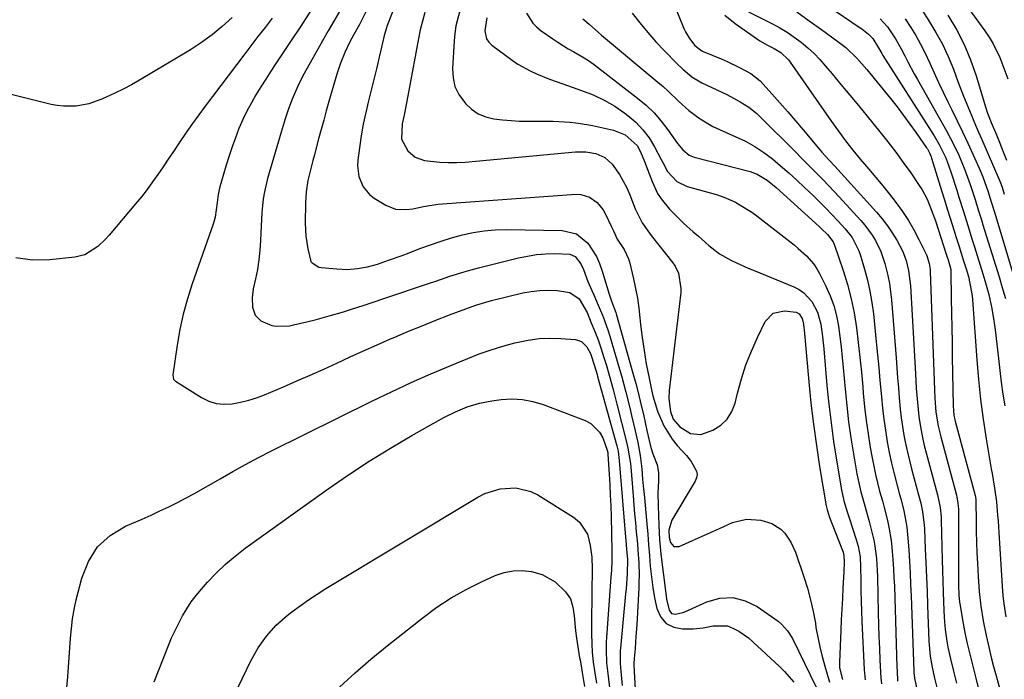
# Model space of a CAD drawing. Units: inches. Extents: x 1820619 to 1825982, y 473902 to 480274.
# Drawn here: x 1823966 to 1824274, y 477895 to 478102 of the extents above; entities that cross this region are included whole.
import ezdxf

# ---------------------------------------------------------------- set-up
doc = ezdxf.new("R2010")
doc.units = ezdxf.units.IN
doc.header["$MEASUREMENT"] = 0
doc.layers.add('7', color=7, linetype='Continuous')
doc.layers.add('8', color=7, linetype='Continuous')

msp = doc.modelspace()

# ---------------------------------------------------------------- linework, layer by layer
at = {"layer": '7', "color": 18}
for points in [[(1824166.23, 478117.93, 2026), (1824173.89, 478099.06, 2026), (1824174.39, 478097.97, 2026), (1824175.61, 478095.91, 2026), (1824177.35, 478093.7, 2026), (1824179.54, 478091.98, 2026), (1824179.91, 478091.82, 2026), (1824185.59, 478089.5, 2026), (1824187.46, 478088.7, 2026), (1824191.13, 478086.94, 2026), (1824194.82, 478084.93, 2026), (1824197.78, 478082.59, 2026), (1824201.49, 478078.5, 2026), (1824203.97, 478075.73, 2026), (1824206.42, 478072.94, 2026), (1824208.85, 478070.13, 2026), (1824211.25, 478067.29, 2026), (1824216.61, 478060.88, 2026), (1824217.16, 478060.24, 2026), (1824219.45, 478057.76, 2026), (1824221.17, 478055.9, 2026), (1824234.28, 478041.43, 2026), (1824236.04, 478039.36, 2026), (1824237.69, 478037.22, 2026), (1824239.21, 478034.98, 2026), (1824240.62, 478032.66, 2026), (1824242.44, 478029.31, 2026), (1824243.58, 478026.32, 2026), (1824244.3, 478023.17, 2026), (1824244.74, 478019.97, 2026), (1824244.87, 478018.35, 2026), (1824246.45, 477990.79, 2026), (1824246.73, 477986.32, 2026), (1824247.06, 477981.85, 2026), (1824247.51, 477977.39, 2026), (1824248.12, 477973.56, 2026), (1824248.9, 477969.77, 2026), (1824249.35, 477967.88, 2026), (1824249.84, 477966.01, 2026), (1824253.39, 477952.85, 2026), (1824254.23, 477948.95, 2026), (1824254.54, 477945.97, 2026), (1824254.58, 477944.98, 2026), (1824254.84, 477932.43, 2026), (1824254.92, 477929.12, 2026), (1824255.01, 477925.81, 2026), (1824255.11, 477922.5, 2026), (1824255.23, 477919.2, 2026), (1824255.44, 477914.47, 2026), (1824255.79, 477910.72, 2026), (1824256.33, 477906.99, 2026), (1824256.67, 477905.13, 2026), (1824257.46, 477901.45, 2026), (1824258.38, 477897.61, 2026), (1824259.29, 477893.86, 2026)], [(1824258.48, 478111.73, 2008), (1824268.22, 478098.27, 2008), (1824269.57, 478096.27, 2008), (1824270.81, 478094.21, 2008), (1824272.9, 478089.88, 2008), (1824273.86, 478087.47, 2008), (1824275.45, 478083.27, 2008)], [(1824056.94, 478104.62, 2046), (1824053.77, 478099.8, 2046), (1824050.59, 478094.99, 2046), (1824045.98, 478088.05, 2046), (1824044.38, 478085.62, 2046), (1824042.81, 478083.17, 2046), (1824041.27, 478080.71, 2046), (1824039.74, 478078.23, 2046), (1824038.3, 478075.71, 2046), (1824036.93, 478073.15, 2046), (1824035.68, 478070.53, 2046), (1824034.42, 478067.63, 2046), (1824033.31, 478064.8, 2046), (1824032.26, 478061.95, 2046), (1824031.31, 478059.07, 2046), (1824030.41, 478056.16, 2046), (1824028.46, 478049.42, 2046), (1824027.91, 478046.96, 2046), (1824027.61, 478044.45, 2046), (1824026.95, 478039.89, 2046), (1824026.65, 478038.78, 2046), (1824026.3, 478037.68, 2046), (1824019.76, 478019.02, 2046), (1824018.25, 478014.29, 2046), (1824016.93, 478009.52, 2046), (1824015.9, 478004.67, 2046), (1824015.06, 477999.78, 2046), (1824013.73, 477990.5, 2046), (1824013.76, 477989.65, 2046), (1824013.94, 477989.12, 2046), (1824014.5, 477988.51, 2046), (1824022.66, 477983.38, 2046), (1824024.95, 477982.26, 2046), (1824027.31, 477981.5, 2046), (1824029.79, 477981.26, 2046), (1824032.33, 477981.38, 2046), (1824034.91, 477981.88, 2046), (1824037.46, 477982.5, 2046), (1824039.95, 477983.31, 2046), (1824042.41, 477984.24, 2046), (1824048.35, 477986.75, 2046), (1824052.57, 477988.55, 2046), (1824056.78, 477990.39, 2046), (1824060.97, 477992.28, 2046), (1824065.14, 477994.19, 2046), (1824069.31, 477996.12, 2046), (1824073.49, 477998.01, 2046), (1824077.69, 477999.88, 2046), (1824081.9, 478001.72, 2046), (1824083.32, 478002.33, 2046), (1824087.57, 478004.13, 2046), (1824091.82, 478005.88, 2046), (1824096.11, 478007.58, 2046), (1824100.4, 478009.24, 2046), (1824107.55, 478011.94, 2046), (1824109.03, 478012.47, 2046), (1824113.56, 478013.8, 2046), (1824123.39, 478016.15, 2046), (1824126.05, 478016.64, 2046), (1824128.72, 478016.96, 2046), (1824131.41, 478017.01, 2046), (1824134.12, 478016.88, 2046), (1824138.16, 478016.32, 2046), (1824141.09, 478014.26, 2046), (1824143.53, 478010.02, 2046), (1824144.87, 478006.8, 2046), (1824145.95, 478004.11, 2046), (1824146.97, 478001.41, 2046), (1824147.92, 477998.67, 2046), (1824148.81, 477995.92, 2046), (1824149.6, 477993.37, 2046), (1824150.49, 477990.37, 2046), (1824151.7, 477985.84, 2046), (1824152.86, 477981.3, 2046), (1824155.91, 477969.4, 2046), (1824156.36, 477967.49, 2046), (1824157.12, 477962.65, 2046), (1824157.21, 477961.67, 2046), (1824157.94, 477952.61, 2046), (1824158.18, 477949.76, 2046), (1824158.42, 477946.92, 2046), (1824158.68, 477944.08, 2046), (1824158.95, 477941.24, 2046), (1824159.29, 477937.53, 2046), (1824159.46, 477935.56, 2046), (1824159.73, 477931.6, 2046), (1824159.84, 477927.65, 2046), (1824159.81, 477925.67, 2046), (1824159.74, 477923.7, 2046), (1824159.1, 477912.16, 2046), (1824158.86, 477908.46, 2046), (1824158.72, 477906.61, 2046), (1824158.57, 477904.77, 2046), (1824158.29, 477901.59, 2046), (1824158.22, 477900.04, 2046), (1824158.24, 477899.52, 2046), (1824158.85, 477888.08, 2046)], [(1824074.42, 478104.68, 2042), (1824072.23, 478100.31, 2042), (1824070.45, 478097.1, 2042), (1824069.22, 478094.82, 2042), (1824067.6, 478091.54, 2042), (1824066.23, 478088.15, 2042), (1824065.05, 478084.68, 2042), (1824064, 478081.17, 2042), (1824062.59, 478076.1, 2042), (1824061.77, 478073.18, 2042), (1824060.97, 478070.25, 2042), (1824060.17, 478067.32, 2042), (1824059.38, 478064.39, 2042), (1824058.31, 478060.36, 2042), (1824058.06, 478059.44, 2042), (1824057.55, 478057.61, 2042), (1824056.59, 478053.93, 2042), (1824056.05, 478051.35, 2042), (1824055.51, 478047.82, 2042), (1824055.37, 478046.04, 2042), (1824055.29, 478044.26, 2042), (1824055.22, 478038.05, 2042), (1824055.38, 478033.98, 2042), (1824055.96, 478029.95, 2042), (1824056.95, 478026.05, 2042), (1824057.33, 478025.54, 2042), (1824059.5, 478024.22, 2042), (1824060.15, 478024.1, 2042), (1824065.13, 478023.65, 2042), (1824068.34, 478023.54, 2042), (1824071.54, 478023.77, 2042), (1824074.7, 478024.33, 2042), (1824077.79, 478025.2, 2042), (1824081.26, 478026.37, 2042), (1824085.57, 478027.92, 2042), (1824087.72, 478028.73, 2042), (1824091.14, 478030.04, 2042), (1824094.43, 478031.24, 2042), (1824097.75, 478032.36, 2042), (1824101.09, 478033.38, 2042), (1824104.47, 478034.32, 2042), (1824107.87, 478035.07, 2042), (1824111.3, 478035.63, 2042), (1824114.77, 478035.91, 2042), (1824118.25, 478036, 2042), (1824135.76, 478035.75, 2042), (1824140.24, 478034.66, 2042), (1824143.8, 478031.74, 2042), (1824146.44, 478027.59, 2042), (1824147.44, 478025.35, 2042), (1824148.27, 478023.02, 2042), (1824150.44, 478015.72, 2042), (1824151.17, 478013.6, 2042), (1824152.5, 478010.06, 2042), (1824152.65, 478009.55, 2042), (1824157.91, 477990.96, 2042), (1824158.79, 477987.74, 2042), (1824159.64, 477984.5, 2042), (1824160.43, 477981.26, 2042), (1824161.19, 477978, 2042), (1824162.3, 477973.05, 2042), (1824162.96, 477969.89, 2042), (1824163.49, 477967.67, 2042), (1824164.14, 477965.76, 2042), (1824165.54, 477962.31, 2042), (1824165.97, 477959.92, 2042), (1824165.9, 477957.28, 2042), (1824165.76, 477953.39, 2042), (1824165.8, 477949.49, 2042), (1824166.01, 477943.23, 2042), (1824166.25, 477938.73, 2042), (1824166.7, 477934.26, 2042), (1824168.3, 477921.17, 2042), (1824168.45, 477920.17, 2042), (1824169.28, 477916.72, 2042), (1824170.04, 477915.71, 2042), (1824171.27, 477915.43, 2042), (1824173.51, 477915.98, 2042), (1824174.23, 477916.26, 2042), (1824181.11, 477919.35, 2042), (1824185.19, 477920.44, 2042), (1824189.19, 477920.68, 2042), (1824193.07, 477919.69, 2042), (1824196.87, 477917.85, 2042), (1824203.43, 477913.26, 2042), (1824204.53, 477912.37, 2042), (1824206.41, 477910.3, 2042), (1824207.89, 477907.86, 2042), (1824209.86, 477904.03, 2042), (1824215.39, 477892.61, 2042)], [(1824218.98, 478106.15, 2018), (1824229.09, 478099.24, 2018), (1824229.62, 478098.87, 2018), (1824231.75, 478097.2, 2018), (1824233.07, 478095.88, 2018), (1824234.84, 478093, 2018), (1824235.9, 478091.17, 2018), (1824236.28, 478090.57, 2018), (1824252.29, 478065.38, 2018), (1824253.88, 478062.69, 2018), (1824255.95, 478058.46, 2018), (1824257.09, 478055.55, 2018), (1824257.6, 478054.06, 2018), (1824259.4, 478048.4, 2018), (1824260.1, 478046.18, 2018), (1824261.5, 478041.72, 2018), (1824262.89, 478037.26, 2018), (1824264.27, 478032.81, 2018), (1824264.97, 478030.58, 2018), (1824267.59, 478022.18, 2018), (1824268.24, 478020.01, 2018), (1824269.42, 478015.66, 2018), (1824270.43, 478011.26, 2018), (1824271.19, 478006.81, 2018), (1824271.47, 478004.58, 2018), (1824272.46, 477995.57, 2018), (1824272.89, 477991.86, 2018), (1824273.37, 477988.16, 2018), (1824273.91, 477984.47, 2018), (1824274.49, 477980.79, 2018)], [(1824248.24, 478105.18, 2012), (1824250.69, 478101.44, 2012), (1824252.91, 478097.8, 2012), (1824254.95, 478094.08, 2012), (1824256.73, 478090.23, 2012), (1824258.35, 478086.3, 2012), (1824259.79, 478082.42, 2012), (1824261.54, 478077.83, 2012), (1824263.4, 478073.28, 2012), (1824265.32, 478068.75, 2012), (1824266.28, 478066.49, 2012), (1824267.26, 478064.23, 2012), (1824272.89, 478051.19, 2012), (1824273.61, 478049.32, 2012), (1824274.33, 478047.09, 2012)], [(1824044.82, 478102.29, 2048), (1824042.58, 478099.38, 2048), (1824040.34, 478096.46, 2048), (1824038.12, 478093.54, 2048), (1824035.9, 478090.61, 2048), (1824023.81, 478074.63, 2048), (1824021.8, 478071.93, 2048), (1824019.83, 478069.21, 2048), (1824017.9, 478066.45, 2048), (1824015.48, 478062.89, 2048), (1824013.87, 478060.49, 2048), (1824012.25, 478058.08, 2048), (1824010.63, 478055.68, 2048), (1824009.01, 478053.29, 2048), (1824007.34, 478050.92, 2048), (1824005.63, 478048.58, 2048), (1824003.85, 478046.31, 2048), (1824002.02, 478044.07, 2048), (1823993.71, 478034.23, 2048), (1823992.6, 478033.01, 2048), (1823990.21, 478030.75, 2048), (1823986.12, 478028.13, 2048), (1823983, 478027.35, 2048), (1823975.16, 478026.48, 2048), (1823969.74, 478026.45, 2048), (1823964.49, 478027.15, 2048)], [(1824065.94, 478104.39, 2044), (1824064.15, 478101.32, 2044), (1824062.38, 478098.24, 2044), (1824060.62, 478095.14, 2044), (1824054.87, 478084.9, 2044), (1824053.83, 478082.95, 2044), (1824052.85, 478080.98, 2044), (1824051.12, 478076.92, 2044), (1824049.93, 478073.81, 2044), (1824048.89, 478070.69, 2044), (1824048.25, 478068.59, 2044), (1824047.94, 478067.54, 2044), (1824047.63, 478066.49, 2044), (1824043.38, 478051.98, 2044), (1824042.38, 478047.78, 2044), (1824042.04, 478045.66, 2044), (1824041.62, 478041.35, 2044), (1824041.35, 478037.04, 2044), (1824041.26, 478034.87, 2044), (1824041.17, 478032.55, 2044), (1824040.98, 478029.52, 2044), (1824040.68, 478026.5, 2044), (1824040.21, 478023.51, 2044), (1824039.63, 478020.53, 2044), (1824038.92, 478017.41, 2044), (1824038.55, 478014.58, 2044), (1824038.67, 478011.74, 2044), (1824039.54, 478009.18, 2044), (1824041.24, 478007.45, 2044), (1824044.75, 478005.98, 2044), (1824046.15, 478005.75, 2044), (1824050.21, 478005.87, 2044), (1824051.55, 478006.13, 2044), (1824056.08, 478007.21, 2044), (1824058.31, 478007.76, 2044), (1824062.74, 478008.95, 2044), (1824067.14, 478010.26, 2044), (1824069.33, 478010.94, 2044), (1824073.69, 478012.36, 2044), (1824091.65, 478018.38, 2044), (1824093.87, 478019.13, 2044), (1824096.09, 478019.87, 2044), (1824100.53, 478021.36, 2044), (1824104.99, 478022.76, 2044), (1824107.24, 478023.39, 2044), (1824109.51, 478023.99, 2044), (1824122.04, 478027.13, 2044), (1824124.87, 478027.72, 2044), (1824127.7, 478028.17, 2044), (1824130.57, 478028.41, 2044), (1824133.45, 478028.5, 2044), (1824138.18, 478028.34, 2044), (1824139.79, 478027.54, 2044), (1824141.55, 478025.24, 2044), (1824142.37, 478023.45, 2044), (1824143.8, 478019.71, 2044), (1824144.99, 478016.96, 2044), (1824145.64, 478015.52, 2044), (1824147.04, 478012.35, 2044), (1824148.38, 478009.15, 2044), (1824149.01, 478007.53, 2044), (1824150.15, 478004.26, 2044), (1824150.67, 478002.6, 2044), (1824153.72, 477992.24, 2044), (1824154.4, 477989.85, 2044), (1824155.7, 477985.03, 2044), (1824156.89, 477980.18, 2044), (1824157.47, 477977.76, 2044), (1824158.59, 477972.89, 2044), (1824159.41, 477969.23, 2044), (1824160.15, 477965.16, 2044), (1824160.67, 477961.06, 2044), (1824160.96, 477957.74, 2044), (1824161.23, 477954.61, 2044), (1824161.38, 477953.04, 2044), (1824162.24, 477943.83, 2044), (1824162.55, 477940.5, 2044), (1824162.84, 477937.16, 2044), (1824163.1, 477933.82, 2044), (1824163.36, 477930.48, 2044), (1824163.68, 477927.15, 2044), (1824164.11, 477923.84, 2044), (1824164.71, 477920.56, 2044), (1824165.4, 477917.29, 2044), (1824165.46, 477917.05, 2044), (1824166.7, 477914.51, 2044), (1824168.38, 477912.54, 2044), (1824170.71, 477911.41, 2044), (1824173.48, 477910.85, 2044), (1824176.76, 477910.92, 2044), (1824179.95, 477911.18, 2044), (1824183.08, 477911.84, 2044), (1824187.59, 477911.78, 2044), (1824189.48, 477911.02, 2044), (1824191.08, 477910.12, 2044), (1824194.09, 477908.02, 2044), (1824195.5, 477906.83, 2044), (1824203.85, 477899.1, 2044), (1824205.44, 477897.54, 2044), (1824208.38, 477894.19, 2044)], [(1824092.69, 478104.02, 2038), (1824091.93, 478101.32, 2038), (1824091.26, 478098.6, 2038), (1824090.69, 478095.86, 2038), (1824087.67, 478079.57, 2038), (1824086.93, 478075.69, 2038), (1824086.15, 478071.82, 2038), (1824085.62, 478069.14, 2038), (1824085.4, 478064.37, 2038), (1824087.31, 478060.63, 2038), (1824089.66, 478058.67, 2038), (1824092.57, 478057.7, 2038), (1824097.35, 478057.15, 2038), (1824100.01, 478057, 2038), (1824102.68, 478057.03, 2038), (1824105.35, 478057.18, 2038), (1824139.91, 478060.34, 2038), (1824143.12, 478060.36, 2038), (1824146.29, 478059.87, 2038), (1824149.13, 478058.64, 2038), (1824151.38, 478056.51, 2038), (1824153.66, 478053.27, 2038), (1824155.96, 478049.1, 2038), (1824156.9, 478046.9, 2038), (1824158.59, 478042.48, 2038), (1824160.8, 478038.11, 2038), (1824163.66, 478034.1, 2038), (1824170.47, 478025.53, 2038), (1824171.17, 478024.52, 2038), (1824172.23, 478022.35, 2038), (1824172.97, 478017.55, 2038), (1824172.9, 478016.33, 2038), (1824169.3, 477985.53, 2038), (1824169.18, 477983.05, 2038), (1824169.7, 477978.96, 2038), (1824170.54, 477976.63, 2038), (1824172.65, 477974.17, 2038), (1824175.94, 477972.14, 2038), (1824179.2, 477971.8, 2038), (1824183, 477973.19, 2038), (1824185.43, 477974.73, 2038), (1824187.47, 477976.6, 2038), (1824188.92, 477978.95, 2038), (1824189.98, 477981.62, 2038), (1824190.72, 477984.74, 2038), (1824191.94, 477989.22, 2038), (1824193.35, 477993.63, 2038), (1824195.04, 477997.93, 2038), (1824196.93, 478002.17, 2038), (1824199.35, 478007.18, 2038), (1824201.86, 478009.83, 2038), (1824205.43, 478010.55, 2038), (1824209.04, 478010.08, 2038), (1824209.97, 478009.55, 2038), (1824210.92, 478008.17, 2038), (1824211.33, 478006.4, 2038), (1824211.47, 478005.18, 2038), (1824211.54, 478004.57, 2038), (1824213.03, 477988.31, 2038), (1824213.72, 477981.65, 2038), (1824214.5, 477975, 2038), (1824215.42, 477968.38, 2038), (1824216.44, 477961.77, 2038), (1824218.48, 477949.4, 2038), (1824218.56, 477948.98, 2038), (1824218.75, 477948.15, 2038), (1824219.28, 477946.51, 2038), (1824219.44, 477946.11, 2038), (1824223.64, 477935.43, 2038), (1824223.83, 477934.87, 2038), (1824224.05, 477933.72, 2038), (1824224.08, 477932.02, 2038), (1824223.99, 477928.63, 2038), (1824223.73, 477923.7, 2038), (1824223.56, 477920.38, 2038), (1824223.39, 477917.07, 2038), (1824223.23, 477913.75, 2038), (1824223.08, 477910.44, 2038), (1824222.64, 477900.29, 2038), (1824222.69, 477898.63, 2038), (1824223.63, 477895.01, 2038)], [(1824103.61, 478104.52, 2036), (1824102.43, 478099.87, 2036), (1824102.08, 478097.5, 2036), (1824101.85, 478095.11, 2036), (1824101.35, 478086.43, 2036), (1824101.54, 478083.55, 2036), (1824102.13, 478080.82, 2036), (1824103.36, 478078.3, 2036), (1824105.39, 478075.48, 2036), (1824107.33, 478073.72, 2036), (1824109.43, 478072.29, 2036), (1824111.8, 478071.33, 2036), (1824114.33, 478070.7, 2036), (1824117.02, 478070.39, 2036), (1824119.7, 478070.15, 2036), (1824122.4, 478070.02, 2036), (1824125.1, 478069.97, 2036), (1824131.1, 478069.96, 2036), (1824132.88, 478069.94, 2036), (1824134.65, 478069.88, 2036), (1824138.2, 478069.66, 2036), (1824139.96, 478069.48, 2036), (1824143.47, 478068.95, 2036), (1824145.21, 478068.6, 2036), (1824151.85, 478067.15, 2036), (1824155.51, 478065.72, 2036), (1824159.21, 478062.38, 2036), (1824160.24, 478060.4, 2036), (1824161.53, 478057.29, 2036), (1824163.89, 478051.04, 2036), (1824165.66, 478047.34, 2036), (1824166.78, 478045.62, 2036), (1824169.4, 478042.42, 2036), (1824172.28, 478039.45, 2036), (1824173.8, 478038.04, 2036), (1824176.83, 478035.34, 2036), (1824178.45, 478033.9, 2036), (1824181.68, 478031.03, 2036), (1824185.08, 478028.4, 2036), (1824188.56, 478026.43, 2036), (1824190.39, 478025.58, 2036), (1824194.07, 478023.94, 2036), (1824195.93, 478023.16, 2036), (1824208.32, 478018.06, 2036), (1824209.99, 478017.2, 2036), (1824211.52, 478016.17, 2036), (1824214.04, 478013.44, 2036), (1824215.8, 478010.11, 2036), (1824216.79, 478006.39, 2036), (1824217.31, 478002.5, 2036), (1824217.53, 478000.55, 2036), (1824217.72, 477998.6, 2036), (1824218.74, 477987.12, 2036), (1824219.33, 477981.26, 2036), (1824220.01, 477975.4, 2036), (1824220.83, 477969.57, 2036), (1824221.74, 477963.75, 2036), (1824223.31, 477954.45, 2036), (1824224.05, 477950.99, 2036), (1824225.05, 477947.6, 2036), (1824225.77, 477945.35, 2036), (1824227.93, 477938.85, 2036), (1824228.53, 477936.74, 2036), (1824229.09, 477933.48, 2036), (1824229.29, 477930.18, 2036), (1824229.32, 477926.02, 2036), (1824229.36, 477922.83, 2036), (1824229.43, 477919.65, 2036), (1824229.53, 477916.47, 2036), (1824229.66, 477913.28, 2036), (1824230.35, 477898.08, 2036), (1824230.67, 477894.93, 2036)], [(1824112.16, 478102.32, 2034), (1824111.47, 478098.26, 2034), (1824112.04, 478095.75, 2034), (1824112.76, 478094.72, 2034), (1824113.69, 478093.79, 2034), (1824120.03, 478089.11, 2034), (1824121.84, 478087.87, 2034), (1824125.65, 478085.71, 2034), (1824127.65, 478084.79, 2034), (1824131.75, 478083.15, 2034), (1824133.82, 478082.39, 2034), (1824135.9, 478081.66, 2034), (1824141.83, 478079.64, 2034), (1824145.42, 478078.22, 2034), (1824148.89, 478076.58, 2034), (1824152.19, 478074.63, 2034), (1824155.38, 478072.45, 2034), (1824156.3, 478071.76, 2034), (1824158.77, 478069.63, 2034), (1824161.02, 478067.31, 2034), (1824162.95, 478064.71, 2034), (1824164.67, 478061.93, 2034), (1824166.76, 478057.97, 2034), (1824167.26, 478057.03, 2034), (1824168.72, 478054.2, 2034), (1824171.71, 478051.04, 2034), (1824174.91, 478049.51, 2034), (1824176.04, 478049.15, 2034), (1824182.55, 478047.42, 2034), (1824184.47, 478046.84, 2034), (1824186.36, 478046.18, 2034), (1824190.02, 478044.55, 2034), (1824191.77, 478043.59, 2034), (1824195.15, 478041.44, 2034), (1824196.77, 478040.26, 2034), (1824207.05, 478032.26, 2034), (1824208.41, 478031.18, 2034), (1824209.74, 478030.06, 2034), (1824212.32, 478027.74, 2034), (1824214.6, 478025.17, 2034), (1824215.55, 478023.74, 2034), (1824216.4, 478022.24, 2034), (1824218.41, 478018.23, 2034), (1824219.74, 478015.23, 2034), (1824220.86, 478012.16, 2034), (1824221.69, 478009, 2034), (1824222.32, 478005.78, 2034), (1824222.77, 478002.51, 2034), (1824223.18, 477999.24, 2034), (1824223.54, 477995.95, 2034), (1824223.85, 477992.67, 2034), (1824224.43, 477985.94, 2034), (1824224.93, 477980.86, 2034), (1824225.52, 477975.8, 2034), (1824226.24, 477970.76, 2034), (1824227.04, 477965.72, 2034), (1824228.11, 477959.47, 2034), (1824228.47, 477957.58, 2034), (1824229.32, 477953.83, 2034), (1824230.35, 477950.12, 2034), (1824230.87, 477948.27, 2034), (1824231.92, 477944.56, 2034), (1824232.53, 477942.42, 2034), (1824233.43, 477938.68, 2034), (1824233.76, 477936.79, 2034), (1824234.22, 477932.97, 2034), (1824234.48, 477929.13, 2034), (1824234.55, 477927.21, 2034), (1824234.77, 477915.86, 2034), (1824234.86, 477912.15, 2034), (1824234.98, 477908.45, 2034), (1824235.15, 477904.74, 2034), (1824235.34, 477901.03, 2034), (1824235.66, 477895.48, 2034), (1824235.86, 477893.64, 2034)], [(1824124.52, 478103.79, 2032), (1824126.52, 478100.72, 2032), (1824127.79, 478099.44, 2032), (1824129.19, 478098.28, 2032), (1824132.78, 478095.77, 2032), (1824134.38, 478094.69, 2032), (1824137.66, 478092.68, 2032), (1824139.35, 478091.75, 2032), (1824142.67, 478089.8, 2032), (1824144.26, 478088.73, 2032), (1824145.82, 478087.59, 2032), (1824159.39, 478077.18, 2032), (1824162.03, 478074.95, 2032), (1824164.52, 478072.58, 2032), (1824166.79, 478069.99, 2032), (1824168.9, 478067.25, 2032), (1824171.9, 478062.98, 2032), (1824173.55, 478060.98, 2032), (1824175.54, 478059.37, 2032), (1824177.12, 478058.74, 2032), (1824194.62, 478054.17, 2032), (1824196.89, 478053.38, 2032), (1824200, 478051.52, 2032), (1824202.83, 478049.23, 2032), (1824216.3, 478036.93, 2032), (1824216.95, 478036.31, 2032), (1824218.85, 478034.41, 2032), (1824220.66, 478032.12, 2032), (1824221.12, 478031.08, 2032), (1824223.81, 478023.13, 2032), (1824225.14, 478018.76, 2032), (1824226.3, 478014.35, 2032), (1824227.21, 478009.89, 2032), (1824227.96, 478005.23, 2032), (1824228.53, 478000.61, 2032), (1824229.06, 477995.99, 2032), (1824229.53, 477991.36, 2032), (1824229.95, 477986.72, 2032), (1824230.11, 477984.76, 2032), (1824230.53, 477980.47, 2032), (1824231.03, 477976.2, 2032), (1824231.64, 477971.94, 2032), (1824232.32, 477967.69, 2032), (1824232.89, 477964.47, 2032), (1824233.39, 477961.85, 2032), (1824233.94, 477959.24, 2032), (1824234.56, 477956.65, 2032), (1824235.24, 477954.07, 2032), (1824236.1, 477950.97, 2032), (1824236.65, 477948.93, 2032), (1824237.68, 477944.83, 2032), (1824238.13, 477942.77, 2032), (1824238.82, 477938.61, 2032), (1824239.06, 477936.51, 2032), (1824239.4, 477932.48, 2032), (1824239.59, 477929.73, 2032), (1824239.73, 477926.97, 2032), (1824239.85, 477924.21, 2032), (1824240.66, 477898.84, 2032), (1824240.7, 477897.76, 2032), (1824240.88, 477894.51, 2032)], [(1824157.71, 478103.84, 2028), (1824160.08, 478100.77, 2028), (1824162.53, 478097.77, 2028), (1824165.1, 478094.88, 2028), (1824167.76, 478092.06, 2028), (1824171.72, 478088.02, 2028), (1824173.51, 478086.29, 2028), (1824176.37, 478083.9, 2028), (1824178.46, 478082.57, 2028), (1824179.56, 478082, 2028), (1824187.31, 478078.29, 2028), (1824191.55, 478076.04, 2028), (1824194.26, 478074.34, 2028), (1824196.76, 478072.37, 2028), (1824197.93, 478071.27, 2028), (1824208.94, 478060.24, 2028), (1824210.65, 478058.52, 2028), (1824214.08, 478055.07, 2028), (1824217.5, 478051.61, 2028), (1824219.19, 478049.86, 2028), (1824222.51, 478046.31, 2028), (1824229.34, 478038.85, 2028), (1824230.61, 478037.37, 2028), (1824232.92, 478034.24, 2028), (1824233.95, 478032.58, 2028), (1824235.67, 478029.1, 2028), (1824236.9, 478025.41, 2028), (1824237.8, 478021.64, 2028), (1824238.29, 478019.1, 2028), (1824238.65, 478016.53, 2028), (1824238.92, 478013.95, 2028), (1824240.38, 477995.81, 2028), (1824240.63, 477992.67, 2028), (1824240.88, 477989.53, 2028), (1824241.13, 477986.4, 2028), (1824241.38, 477983.26, 2028), (1824241.71, 477979.7, 2028), (1824242.02, 477976.99, 2028), (1824242.41, 477974.3, 2028), (1824242.86, 477971.61, 2028), (1824243.38, 477968.94, 2028), (1824243.95, 477966.28, 2028), (1824244.59, 477963.63, 2028), (1824245.27, 477960.99, 2028), (1824247.47, 477952.92, 2028), (1824248.14, 477950.25, 2028), (1824248.68, 477947.56, 2028), (1824249.21, 477943.49, 2028), (1824249.29, 477942.12, 2028), (1824249.56, 477935.98, 2028), (1824249.74, 477931.54, 2028), (1824249.93, 477927.1, 2028), (1824250.1, 477922.66, 2028), (1824250.27, 477918.22, 2028), (1824250.68, 477907.02, 2028), (1824251.09, 477902.35, 2028), (1824251.7, 477898.88, 2028), (1824252.49, 477895.4, 2028), (1824253.56, 477890.78, 2028)], [(1824186.77, 478103.15, 2024), (1824189.95, 478100.54, 2024), (1824196.61, 478095.89, 2024), (1824197.73, 478095.15, 2024), (1824200.05, 478093.81, 2024), (1824202.17, 478092.76, 2024), (1824204.3, 478091.47, 2024), (1824206.67, 478089.15, 2024), (1824207.17, 478088.48, 2024), (1824220.17, 478069.85, 2024), (1824222.32, 478066.82, 2024), (1824224.52, 478063.82, 2024), (1824226.81, 478060.88, 2024), (1824229.19, 478058.03, 2024), (1824231.88, 478054.93, 2024), (1824234.07, 478052.34, 2024), (1824236.24, 478049.73, 2024), (1824238.35, 478047.07, 2024), (1824240.43, 478044.39, 2024), (1824242.4, 478041.63, 2024), (1824244.25, 478038.81, 2024), (1824245.95, 478035.88, 2024), (1824247.53, 478032.88, 2024), (1824250, 478027.84, 2024), (1824250.81, 478025.39, 2024), (1824251.05, 478023.46, 2024), (1824251.08, 478022.81, 2024), (1824252.43, 477985.78, 2024), (1824252.55, 477983.11, 2024), (1824252.86, 477978.93, 2024), (1824253.59, 477974.37, 2024), (1824254.39, 477971, 2024), (1824259.29, 477952.79, 2024), (1824259.44, 477952.18, 2024), (1824259.69, 477950.96, 2024), (1824259.94, 477948.49, 2024), (1824259.95, 477947.86, 2024), (1824259.92, 477926.67, 2024), (1824259.94, 477924.55, 2024), (1824260.07, 477921.38, 2024), (1824260.28, 477919.27, 2024), (1824260.44, 477918.23, 2024), (1824261.17, 477913.75, 2024), (1824261.82, 477910.23, 2024), (1824262.61, 477906.73, 2024), (1824265.41, 477895.41, 2024), (1824266.18, 477892.41, 2024)], [(1824194.18, 478104.25, 2022), (1824201.62, 478100.51, 2022), (1824203.98, 478099.23, 2022), (1824206.28, 478097.85, 2022), (1824208.49, 478096.34, 2022), (1824210.64, 478094.74, 2022), (1824212.69, 478093, 2022), (1824214.67, 478091.19, 2022), (1824216.52, 478089.26, 2022), (1824218.31, 478087.25, 2022), (1824220.37, 478084.78, 2022), (1824223.12, 478081.47, 2022), (1824225.87, 478078.16, 2022), (1824228.6, 478074.84, 2022), (1824231.33, 478071.52, 2022), (1824235.31, 478066.66, 2022), (1824237.82, 478063.5, 2022), (1824240.28, 478060.31, 2022), (1824242.66, 478057.05, 2022), (1824244.98, 478053.76, 2022), (1824247.68, 478049.82, 2022), (1824248.57, 478048.44, 2022), (1824250.11, 478045.55, 2022), (1824251.13, 478043.15, 2022), (1824252.73, 478038.77, 2022), (1824256.13, 478028.33, 2022), (1824256.33, 478027.72, 2022), (1824256.72, 478026.52, 2022), (1824257.51, 478023.51, 2022), (1824257.55, 478022.91, 2022), (1824257.7, 478014.38, 2022), (1824257.78, 478009.82, 2022), (1824257.87, 478005.25, 2022), (1824257.95, 478000.68, 2022), (1824258.03, 477996.11, 2022), (1824258.31, 477980.77, 2022), (1824258.54, 477977.81, 2022), (1824258.84, 477976.35, 2022), (1824258.93, 477975.98, 2022), (1824265.17, 477952.71, 2022), (1824265.28, 477952.23, 2022), (1824265.41, 477951.26, 2022), (1824265.43, 477950.77, 2022), (1824265.48, 477944.65, 2022), (1824265.53, 477941.34, 2022), (1824265.61, 477938.03, 2022), (1824265.73, 477934.72, 2022), (1824265.87, 477931.42, 2022), (1824266.08, 477927.24, 2022), (1824266.41, 477922.59, 2022), (1824266.93, 477917.96, 2022), (1824267.66, 477913.35, 2022), (1824268.6, 477908.79, 2022), (1824269.55, 477904.74, 2022), (1824270.25, 477901.88, 2022), (1824270.98, 477899.03, 2022), (1824271.74, 477896.19, 2022), (1824273.22, 477890.78, 2022)], [(1824235.45, 478102.06, 2016), (1824237.74, 478099.54, 2016), (1824240.22, 478095.74, 2016), (1824242, 478092.63, 2016), (1824243.11, 478090.46, 2016), (1824244.07, 478088.58, 2016), (1824246.06, 478084.84, 2016), (1824247.09, 478083, 2016), (1824254.89, 478069.34, 2016), (1824256.2, 478066.98, 2016), (1824257.47, 478064.59, 2016), (1824258.68, 478062.17, 2016), (1824260.03, 478059.32, 2016), (1824261.98, 478054.77, 2016), (1824263.65, 478050.13, 2016), (1824265.17, 478045.42, 2016), (1824266.17, 478042.23, 2016), (1824267.15, 478039.04, 2016), (1824267.64, 478037.44, 2016), (1824268.14, 478035.85, 2016), (1824272.67, 478021.18, 2016), (1824273.7, 478017.81, 2016), (1824274.71, 478014.43, 2016)], [(1824243.23, 478102.01, 2014), (1824244.98, 478099.35, 2014), (1824246.57, 478096.78, 2014), (1824248.08, 478094.15, 2014), (1824249.45, 478091.46, 2014), (1824250.97, 478088.15, 2014), (1824252.33, 478085.1, 2014), (1824253.72, 478082.06, 2014), (1824255.16, 478079.05, 2014), (1824256.63, 478076.05, 2014), (1824257.89, 478073.54, 2014), (1824259.59, 478070.08, 2014), (1824261.26, 478066.6, 2014), (1824262.89, 478063.11, 2014), (1824264.49, 478059.6, 2014), (1824266.43, 478055.29, 2014), (1824267.59, 478052.54, 2014), (1824269.24, 478047.85, 2014), (1824270.15, 478044.98, 2014), (1824271.32, 478041.14, 2014), (1824279.33, 478014.62, 2014)], [(1823979.76, 477884.71, 2048), (1823980.73, 477895.84, 2048), (1823980.98, 477898.87, 2048), (1823981.22, 477901.9, 2048), (1823981.43, 477904.93, 2048), (1823981.62, 477907.97, 2048), (1823981.88, 477910.99, 2048), (1823982.25, 477914, 2048), (1823982.79, 477916.98, 2048), (1823983.43, 477919.95, 2048), (1823985.11, 477926.81, 2048), (1823987.2, 477931.99, 2048), (1823990.05, 477936.53, 2048), (1823994.04, 477940.1, 2048), (1823998.8, 477943.02, 2048), (1824004.08, 477945.3, 2048), (1824006.87, 477946.54, 2048), (1824009.64, 477947.81, 2048), (1824012.39, 477949.13, 2048), (1824015.13, 477950.48, 2048), (1824017.83, 477951.89, 2048), (1824020.52, 477953.33, 2048), (1824023.19, 477954.82, 2048), (1824025.83, 477956.34, 2048), (1824028.48, 477957.9, 2048), (1824032.46, 477960.19, 2048), (1824036.47, 477962.42, 2048), (1824040.53, 477964.56, 2048), (1824044.62, 477966.64, 2048), (1824076.1, 477982.25, 2048), (1824082.2, 477985.2, 2048), (1824088.35, 477988.06, 2048), (1824094.55, 477990.79, 2048), (1824100.79, 477993.44, 2048), (1824106.14, 477995.65, 2048), (1824109.76, 477997.05, 2048), (1824113.42, 477998.34, 2048), (1824117.13, 477999.47, 2048), (1824120.88, 478000.49, 2048), (1824125.09, 478001.37, 2048), (1824128.48, 478001.82, 2048), (1824131.89, 478001.95, 2048), (1824135.32, 478001.86, 2048), (1824139.82, 478001.53, 2048), (1824140.91, 478001.28, 2048), (1824141.9, 478000.86, 2048), (1824143.44, 477999.3, 2048), (1824144.56, 477997.19, 2048)], [(1824144.56, 477997.19, 2048), (1824145.91, 477993.31, 2048), (1824146.67, 477990.54, 2048), (1824146.82, 477989.99, 2048), (1824152.83, 477968.24, 2048), (1824153.23, 477966.54, 2048), (1824153.64, 477963.65, 2048), (1824155.59, 477939.64, 2048), (1824155.67, 477938.69, 2048), (1824155.93, 477935.85, 2048), (1824156.19, 477932.63, 2048), (1824156.08, 477928.14, 2048), (1824155.74, 477923.4, 2048), (1824155.6, 477921.82, 2048), (1824154.01, 477904.81, 2048), (1824153.95, 477904.04, 2048), (1824153.88, 477900.16, 2048), (1824153.98, 477898.61, 2048), (1824154.49, 477893.14, 2048)], [(1824027.23, 477878.26, 2052), (1824038.16, 477900.89, 2052), (1824040.39, 477904.9, 2052), (1824043.05, 477908.62, 2052), (1824046.13, 477912.02, 2052), (1824049.57, 477915.04, 2052), (1824051.02, 477916.18, 2052), (1824053.6, 477918.11, 2052), (1824056.22, 477919.98, 2052), (1824058.9, 477921.76, 2052), (1824061.63, 477923.47, 2052), (1824109.29, 477952.12, 2052), (1824111.53, 477953.26, 2052), (1824116.25, 477954.77, 2052), (1824121.21, 477955.1, 2052), (1824125.91, 477953.95, 2052), (1824128.13, 477952.84, 2052), (1824139.28, 477945.87, 2052), (1824141.12, 477944.35, 2052), (1824143.64, 477940.56, 2052), (1824144.55, 477936.95, 2052), (1824144.98, 477933.33, 2052), (1824145.1, 477929.68, 2052), (1824145.08, 477927.52, 2052), (1824145.05, 477924.61, 2052), (1824145.01, 477921.7, 2052)], [(1824065.97, 477892.57, 2054), (1824070.8, 477897.07, 2054), (1824075.79, 477901.38, 2054), (1824080.89, 477905.57, 2054), (1824092.14, 477914.47, 2054), (1824096.47, 477917.65, 2054), (1824100.94, 477920.6, 2054), (1824105.61, 477923.22, 2054), (1824110.41, 477925.61, 2054), (1824114.75, 477927.58, 2054), (1824117.52, 477928.53, 2054), (1824120.33, 477929.11, 2054), (1824123.21, 477929.14, 2054), (1824126.12, 477928.81, 2054), (1824129.5, 477927.87, 2054), (1824133.57, 477925.58, 2054), (1824136.81, 477922.45, 2054), (1824138.33, 477920.25, 2054), (1824139.1, 477917.69, 2054), (1824139.44, 477914.94, 2054)], [(1824145.01, 477921.7, 2052), (1824144.98, 477918.79, 2052), (1824144.94, 477915.88, 2052), (1824144.89, 477911.49, 2052), (1824144.89, 477909.64, 2052), (1824145.01, 477905.93, 2052), (1824145.15, 477903.68, 2052), (1824145.48, 477900.39, 2052), (1824145.93, 477897.11, 2052), (1824146.48, 477893.85, 2052)], [(1824139.44, 477914.94, 2054), (1824139.86, 477910.3, 2054), (1824140.19, 477908, 2054), (1824141.21, 477901.79, 2054), (1824141.32, 477901.14, 2054), (1824141.79, 477898.53, 2054), (1824142.03, 477897.23, 2054), (1824142.78, 477892.79, 2054)]]:
    msp.add_polyline3d(points, dxfattribs=at)
at = {"layer": '8', "color": 18}
for points in [[(1824032.25, 478102.42, 2050), (1824029.2, 478099.63, 2050), (1824026.03, 478097, 2050), (1824022.68, 478094.61, 2050), (1824019.2, 478092.37, 2050), (1824003.24, 478082.86, 2050), (1824000.68, 478081.41, 2050), (1823998.09, 478080.01, 2050), (1823995.46, 478078.71, 2050), (1823992.79, 478077.48, 2050), (1823991.07, 478076.72, 2050), (1823987.32, 478075.41, 2050), (1823983.41, 478074.7, 2050), (1823979.43, 478074.63, 2050), (1823977.47, 478074.87, 2050), (1823975.51, 478075.25, 2050), (1823959.67, 478079.14, 2050)], [(1824082.65, 478104.48, 2040), (1824080.89, 478099.95, 2040), (1824080.3, 478098.17, 2040), (1824079.96, 478096.81, 2040), (1824079.25, 478093.63, 2040), (1824078.4, 478089.99, 2040), (1824077.52, 478086.37, 2040), (1824075, 478076.38, 2040), (1824074.14, 478072.73, 2040), (1824073.37, 478069.06, 2040), (1824072.73, 478065.37, 2040), (1824072.18, 478061.67, 2040), (1824071.66, 478057.72, 2040), (1824071.57, 478055.99, 2040), (1824072, 478052.61, 2040), (1824073.31, 478049.44, 2040), (1824075.47, 478046.89, 2040), (1824076.84, 478045.85, 2040), (1824080.49, 478043.61, 2040), (1824083.5, 478042.4, 2040), (1824086.74, 478042.25, 2040), (1824088.96, 478042.55, 2040), (1824092.29, 478043.25, 2040), (1824096.74, 478043.99, 2040), (1824140.13, 478047.05, 2040), (1824141.59, 478046.99, 2040), (1824144.32, 478046.18, 2040), (1824146.72, 478044.45, 2040), (1824148.59, 478042.17, 2040), (1824149.33, 478040.87, 2040), (1824151.13, 478037.12, 2040), (1824151.82, 478035.65, 2040), (1824153.01, 478033.02, 2040), (1824155.14, 478029.71, 2040), (1824156.54, 478026.88, 2040), (1824156.84, 478025.87, 2040), (1824158.07, 478020.54, 2040), (1824158.72, 478017.5, 2040), (1824159.29, 478014.46, 2040), (1824159.74, 478011.39, 2040), (1824160.12, 478008.31, 2040), (1824160.33, 478006.26, 2040), (1824160.82, 478002.15, 2040), (1824161.39, 477998.06, 2040), (1824162.08, 477993.98, 2040), (1824162.86, 477989.92, 2040), (1824163.6, 477986.33, 2040), (1824164.18, 477983.89, 2040), (1824164.85, 477981.48, 2040), (1824165.65, 477979.11, 2040), (1824167.61, 477974.51, 2040), (1824170.24, 477970.31, 2040), (1824171.81, 477968.37, 2040), (1824174.69, 477965.15, 2040), (1824176.19, 477963.3, 2040), (1824177.86, 477960.25, 2040), (1824178.02, 477959.22, 2040), (1824177.84, 477958.18, 2040), (1824177.44, 477957.15, 2040), (1824170.08, 477944.89, 2040), (1824169.14, 477941.78, 2040), (1824169.27, 477939.5, 2040), (1824169.7, 477937.9, 2040), (1824170.78, 477936.65, 2040), (1824172.43, 477936.65, 2040), (1824176.6, 477938.58, 2040), (1824179.39, 477939.86, 2040), (1824182.2, 477941.12, 2040), (1824185.01, 477942.37, 2040), (1824189.16, 477944.19, 2040), (1824193.53, 477945.28, 2040), (1824198.02, 477944.9, 2040), (1824201.45, 477943.87, 2040), (1824204.27, 477942.1, 2040), (1824205.48, 477940.9, 2040), (1824207.45, 477938.06, 2040), (1824208.86, 477934.91, 2040), (1824211.5, 477927.2, 2040), (1824212.62, 477923.6, 2040), (1824213.61, 477919.98, 2040), (1824214.42, 477916.31, 2040), (1824215.09, 477912.61, 2040), (1824215.29, 477911.31, 2040), (1824215.83, 477908.25, 2040), (1824216.45, 477905.2, 2040), (1824217.19, 477902.19, 2040), (1824218.02, 477899.19, 2040), (1824219.5, 477894.21, 2040)], [(1824142.23, 478102.1, 2030), (1824144.14, 478100.33, 2030), (1824147.09, 478097.78, 2030), (1824148.08, 478096.94, 2030), (1824165.67, 478082.25, 2030), (1824167.35, 478080.81, 2030), (1824168.99, 478079.34, 2030), (1824172.17, 478076.25, 2030), (1824175.42, 478073.28, 2030), (1824178.98, 478070.69, 2030), (1824183, 478068.33, 2030), (1824187.1, 478066.39, 2030), (1824190.16, 478065.1, 2030), (1824193.2, 478063.66, 2030), (1824196.14, 478062.06, 2030), (1824198.93, 478060.21, 2030), (1824201.61, 478058.19, 2030), (1824204.2, 478056.02, 2030), (1824206.75, 478053.81, 2030), (1824209.24, 478051.53, 2030), (1824211.7, 478049.22, 2030), (1824214.38, 478046.64, 2030), (1824216.38, 478044.68, 2030), (1824218.36, 478042.69, 2030), (1824220.3, 478040.68, 2030), (1824222.22, 478038.64, 2030), (1824224.43, 478036.26, 2030), (1824226.6, 478033.5, 2030), (1824228.74, 478029.35, 2030), (1824229.11, 478028.24, 2030), (1824230.48, 478023.62, 2030), (1824231.4, 478020.17, 2030), (1824232.2, 478016.69, 2030), (1824232.8, 478013.17, 2030), (1824233.27, 478009.63, 2030), (1824234.19, 478000.84, 2030), (1824234.6, 477996.8, 2030), (1824234.99, 477992.76, 2030), (1824235.35, 477988.71, 2030), (1824235.7, 477984.67, 2030), (1824235.79, 477983.58, 2030), (1824236.12, 477980.08, 2030), (1824236.52, 477976.6, 2030), (1824237.03, 477973.12, 2030), (1824237.63, 477969.44, 2030), (1824238.28, 477966.1, 2030), (1824238.98, 477962.77, 2030), (1824239.78, 477959.46, 2030), (1824240.64, 477956.17, 2030), (1824241.52, 477952.97, 2030), (1824241.97, 477951.28, 2030), (1824242.79, 477947.89, 2030), (1824243.49, 477944.48, 2030), (1824243.76, 477942.76, 2030), (1824244.11, 477939.29, 2030), (1824244.36, 477935.59, 2030), (1824244.58, 477932, 2030), (1824244.78, 477928.41, 2030), (1824244.95, 477924.81, 2030), (1824245.1, 477921.21, 2030), (1824245.98, 477897.59, 2030), (1824246, 477897.15, 2030), (1824246.19, 477895.37, 2030), (1824247.04, 477891.45, 2030)], [(1824209.25, 478104.27, 2020), (1824213.11, 478101.47, 2020), (1824216.98, 478098.68, 2020), (1824222.16, 478094.96, 2020), (1824224.64, 478093.02, 2020), (1824228.05, 478089.76, 2020), (1824231.18, 478086.21, 2020), (1824238.63, 478077.03, 2020), (1824240.71, 478074.42, 2020), (1824242.75, 478071.77, 2020), (1824244.73, 478069.09, 2020), (1824246.68, 478066.37, 2020), (1824249.98, 478061.64, 2020), (1824250.23, 478061.26, 2020), (1824250.89, 478060.07, 2020), (1824251.41, 478058.8, 2020), (1824251.55, 478058.37, 2020), (1824254.68, 478048.2, 2020), (1824255.56, 478045.34, 2020), (1824256.45, 478042.48, 2020), (1824257.34, 478039.62, 2020), (1824258.49, 478035.94, 2020), (1824259.26, 478033.5, 2020), (1824260.03, 478031.05, 2020), (1824260.8, 478028.61, 2020), (1824261.57, 478026.17, 2020), (1824262.37, 478023.65, 2020), (1824263.06, 478021.27, 2020), (1824264.05, 478016.42, 2020), (1824264.2, 478015.19, 2020), (1824264.31, 478013.96, 2020), (1824265.66, 477995.23, 2020), (1824266.2, 477989, 2020), (1824266.86, 477982.79, 2020), (1824267.69, 477976.6, 2020), (1824268.64, 477970.42, 2020), (1824270.22, 477961.05, 2020), (1824270.48, 477959.56, 2020), (1824271.28, 477954.96, 2020), (1824271.87, 477950.71, 2020), (1824272.21, 477946.55, 2020), (1824272.35, 477944.68, 2020), (1824272.6, 477940.95, 2020), (1824273.78, 477922.69, 2020), (1824273.88, 477921.34, 2020), (1824274.16, 477918.67, 2020), (1824274.83, 477914.69, 2020)], [(1824256.64, 478103.19, 2010), (1824259.33, 478098.66, 2010), (1824261.75, 478094, 2010), (1824263.76, 478089.15, 2010), (1824265.5, 478084.17, 2010), (1824268.09, 478075.54, 2010), (1824268.33, 478074.78, 2010), (1824269.08, 478072.52, 2010), (1824270.22, 478069.56, 2010), (1824271.83, 478065.73, 2010), (1824272.91, 478063.07, 2010), (1824273.97, 478060.4, 2010), (1824274.98, 478057.71, 2010)], [(1824102.25, 477978.9, 2050), (1824105.96, 477980.45, 2050), (1824109.79, 477981.64, 2050), (1824113.73, 477982.37, 2050), (1824116.56, 477982.73, 2050), (1824119.94, 477982.91, 2050), (1824123.28, 477982.76, 2050), (1824126.57, 477982.13, 2050), (1824129.81, 477981.17, 2050), (1824142.98, 477976.19, 2050), (1824144.76, 477975.23, 2050), (1824147.48, 477972.5, 2050), (1824148.43, 477970.71, 2050), (1824149.83, 477966.91, 2050), (1824150, 477966.19, 2050), (1824150.05, 477965.82, 2050), (1824150.06, 477965.63, 2050), (1824150.46, 477959.36, 2050), (1824150.65, 477956.04, 2050), (1824150.82, 477952.72, 2050), (1824150.95, 477949.4, 2050), (1824151.05, 477946.07, 2050), (1824151.32, 477935.22, 2050), (1824151.33, 477934.21, 2050), (1824151.31, 477932.2, 2050), (1824151.16, 477929.19, 2050), (1824151.02, 477927.18, 2050), (1824149.63, 477908.08, 2050), (1824149.55, 477906.78, 2050), (1824149.49, 477904.18, 2050), (1824149.63, 477900.27, 2050), (1824149.9, 477897.68, 2050), (1824150.23, 477895.08, 2050), (1824150.6, 477892.5, 2050)], [(1824007.79, 477894.31, 2050), (1824012.31, 477905.63, 2050), (1824013.32, 477908.01, 2050), (1824014.38, 477910.37, 2050), (1824015.53, 477912.68, 2050), (1824016.74, 477914.96, 2050), (1824018.06, 477917.17, 2050), (1824019.47, 477919.32, 2050), (1824021.03, 477921.37, 2050), (1824022.67, 477923.35, 2050), (1824024.56, 477925.47, 2050), (1824027.31, 477928.36, 2050), (1824030.17, 477931.12, 2050), (1824033.22, 477933.68, 2050), (1824036.38, 477936.12, 2050), (1824062.37, 477954.75, 2050), (1824068.76, 477959.18, 2050), (1824075.25, 477963.46, 2050), (1824081.88, 477967.52, 2050), (1824088.6, 477971.43, 2050), (1824098.68, 477977.07, 2050), (1824102.25, 477978.9, 2050)]]:
    msp.add_polyline3d(points, dxfattribs=at)

doc.saveas('drawing.dxf')
